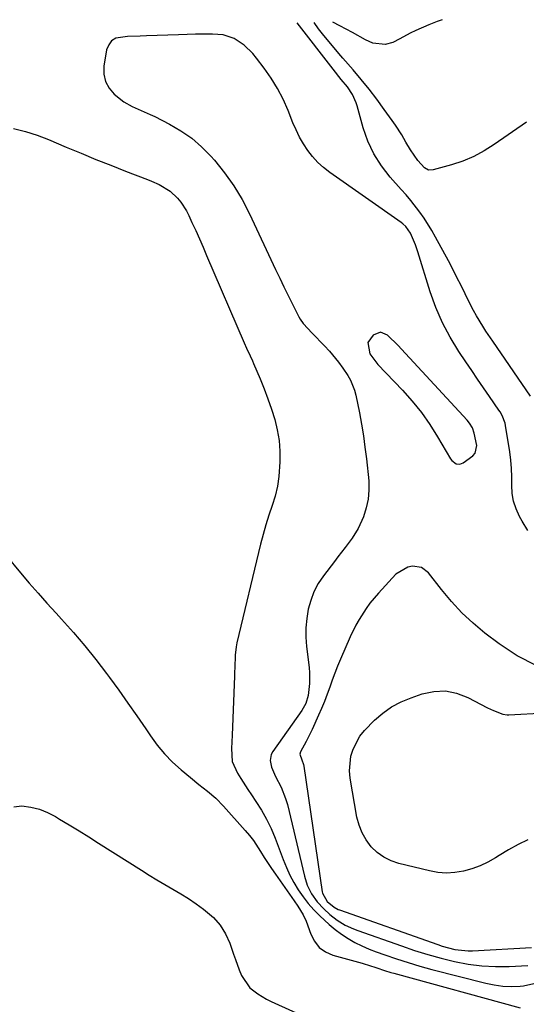
# Model space of a CAD drawing. Units: inches. Extents: x 1841421 to 1846753, y 447555 to 452921.
# Drawn here: x 1846288 to 1846457, y 452585 to 452915 of the extents above; entities that cross this region are included whole.
import ezdxf

# ---------------------------------------------------------------- set-up
doc = ezdxf.new("R2010")
doc.units = ezdxf.units.IN
doc.header["$MEASUREMENT"] = 0
doc.layers.add('1', color=7, linetype='Continuous')
doc.layers.add('7', color=7, linetype='Continuous')

msp = doc.modelspace()

# ---------------------------------------------------------------- linework, layer by layer
at = {"layer": '1', "color": 18}
for points in [[(1846457.77, 452743.67, 1800), (1846455.85, 452746.82, 1800), (1846454.97, 452748.37, 1800), (1846453.82, 452750.86, 1800), (1846452.95, 452753.42, 1800), (1846452.53, 452756.08, 1800), (1846452.39, 452758.81, 1800), (1846452.4, 452761.6, 1800), (1846452.31, 452764.38, 1800), (1846452.06, 452767.16, 1800), (1846451.71, 452769.92, 1800), (1846450.31, 452778.83, 1800), (1846450.17, 452779.52, 1800), (1846449.16, 452782.13, 1800), (1846448.46, 452783.35, 1800), (1846448.07, 452783.94, 1800), (1846444.89, 452788.53, 1800), (1846442.9, 452791.41, 1800), (1846440.93, 452794.29, 1800), (1846438.96, 452797.18, 1800), (1846437, 452800.08, 1800), (1846434.66, 452803.55, 1800), (1846431.76, 452808.3, 1800), (1846429.15, 452813.18, 1800), (1846426.99, 452818.28, 1800), (1846425.11, 452823.52, 1800), (1846420.99, 452836.89, 1800), (1846420.19, 452839.25, 1800), (1846418.51, 452843.19, 1800), (1846416.93, 452845.38, 1800), (1846415.93, 452846.29, 1800), (1846415.39, 452846.7, 1800), (1846391.48, 452863.49, 1800), (1846389.42, 452865.1, 1800), (1846387.48, 452866.85, 1800), (1846385.74, 452868.78, 1800), (1846384.12, 452870.85, 1800), (1846382.69, 452873.05, 1800), (1846381.37, 452875.32, 1800), (1846380.21, 452877.68, 1800), (1846379.17, 452880.09, 1800), (1846377.55, 452884.21, 1800), (1846375.9, 452887.95, 1800), (1846374.04, 452891.58, 1800), (1846371.89, 452895.04, 1800), (1846369.53, 452898.39, 1800), (1846367, 452901.67, 1800), (1846365.69, 452903.23, 1800), (1846362.79, 452906.05, 1800), (1846359.49, 452908.34, 1800), (1846355.8, 452909.55, 1800), (1846352.24, 452909.76, 1800), (1846349.4, 452909.76, 1800), (1846346.56, 452909.73, 1800), (1846343.73, 452909.67, 1800), (1846340.9, 452909.58, 1800), (1846330.12, 452909.16, 1800), (1846328.02, 452909.08, 1800), (1846323.81, 452908.92, 1800), (1846319.94, 452908.39, 1800), (1846318.49, 452907.57, 1800), (1846317.5, 452906.23, 1800), (1846316.81, 452904.55, 1800), (1846315.9, 452899.01, 1800), (1846315.91, 452896.35, 1800), (1846316.4, 452893.89, 1800), (1846317.65, 452891.7, 1800), (1846319.39, 452889.69, 1800), (1846322.57, 452887.15, 1800), (1846325.38, 452885.5, 1800), (1846328.41, 452884.21, 1800), (1846331.42, 452882.87, 1800), (1846332.91, 452882.15, 1800), (1846337.88, 452879.63, 1800), (1846341.69, 452877.43, 1800), (1846345.29, 452874.96, 1800), (1846348.58, 452872.1, 1800), (1846351.67, 452868.97, 1800), (1846352.94, 452867.54, 1800), (1846356.31, 452863.36, 1800), (1846359.42, 452859.02, 1800), (1846362.15, 452854.43, 1800), (1846364.63, 452849.67, 1800), (1846373.36, 452831.02, 1800), (1846374.74, 452828.1, 1800), (1846376.14, 452825.18, 1800), (1846377.56, 452822.28, 1800), (1846378.99, 452819.38, 1800), (1846381.09, 452815.19, 1800), (1846381.52, 452814.41, 1800), (1846382.53, 452812.97, 1800), (1846385.57, 452809.72, 1800), (1846389.74, 452805.43, 1800), (1846391.37, 452803.66, 1800), (1846394.41, 452799.96, 1800), (1846395.82, 452798.02, 1800), (1846397.52, 452795.56, 1800), (1846398.46, 452794.01, 1800), (1846399.81, 452790.66, 1800), (1846400.24, 452788.9, 1800), (1846401.39, 452783.03, 1800), (1846402.09, 452779.2, 1800), (1846402.72, 452775.35, 1800), (1846403.25, 452771.49, 1800), (1846403.72, 452767.62, 1800), (1846404.5, 452760.26, 1800), (1846404.59, 452757.19, 1800), (1846404.38, 452754.16, 1800), (1846403.71, 452751.19, 1800), (1846402.75, 452748.27, 1800), (1846401.02, 452744.35, 1800), (1846399.03, 452741.03, 1800), (1846396.64, 452737.95, 1800), (1846394.22, 452734.88, 1800), (1846393.03, 452733.33, 1800), (1846389.36, 452728.47, 1800), (1846387.65, 452725.87, 1800), (1846386.18, 452723.15, 1800), (1846385.09, 452720.26, 1800), (1846384.25, 452717.27, 1800), (1846383.76, 452714.17, 1800), (1846383.47, 452711.07, 1800), (1846383.5, 452707.96, 1800), (1846383.72, 452704.83, 1800), (1846384.59, 452697.83, 1800), (1846384.74, 452696.04, 1800), (1846384.73, 452692.44, 1800), (1846384.28, 452688.43, 1800), (1846383.51, 452685.8, 1800), (1846382.11, 452683.42, 1800), (1846372.4, 452669.68, 1800), (1846371.89, 452668.71, 1800), (1846371.52, 452666.65, 1800), (1846371.98, 452664.46, 1800), (1846373.36, 452661.32, 1800), (1846375.22, 452657.8, 1800), (1846376.72, 452653.93, 1800), (1846377.29, 452651.92, 1800), (1846382.98, 452627.97, 1800), (1846383.97, 452624.91, 1800), (1846385.42, 452622.04, 1800), (1846387.27, 452619.4, 1800), (1846389.44, 452617, 1800), (1846391.48, 452615.09, 1800), (1846393.93, 452613.21, 1800), (1846396.59, 452611.61, 1800), (1846399.39, 452610.3, 1800), (1846400.84, 452609.74, 1800), (1846415.46, 452604.6, 1800), (1846419.86, 452603.13, 1800), (1846424.29, 452601.76, 1800), (1846428.75, 452600.53, 1800), (1846433.25, 452599.39, 1800), (1846437.82, 452598.51, 1800), (1846442.34, 452597.91, 1800), (1846446.89, 452597.69, 1800), (1846451.47, 452597.73, 1800), (1846457.7, 452598.06, 1800)], [(1846440.65, 452772.04, 1798), (1846439.83, 452776.21, 1798), (1846439.23, 452777.99, 1798), (1846438.29, 452779.61, 1798), (1846437.5, 452780.58, 1798), (1846415.46, 452804.34, 1798), (1846414.32, 452805.54, 1798), (1846410.82, 452809.04, 1798), (1846408.42, 452810, 1798), (1846406.02, 452809.05, 1798), (1846404.22, 452806.54, 1798), (1846404.92, 452802.75, 1798), (1846407.58, 452799.2, 1798), (1846415.78, 452790.64, 1798), (1846419.06, 452786.98, 1798), (1846422.14, 452783.17, 1798), (1846424.96, 452779.16, 1798), (1846427.58, 452775.01, 1798), (1846431.88, 452767.66, 1798), (1846432.27, 452767.13, 1798), (1846433.81, 452766.01, 1798), (1846435.02, 452765.87, 1798), (1846436.15, 452766.32, 1798), (1846439.35, 452768.67, 1798), (1846440.18, 452769.58, 1798), (1846440.65, 452772.04, 1798)], [(1846460.5, 452698.43, 1798), (1846454.16, 452701.73, 1798), (1846448.11, 452705.71, 1798), (1846443.42, 452709.34, 1798), (1846439.46, 452712.65, 1798), (1846435.68, 452716.15, 1798), (1846432.17, 452719.93, 1798), (1846428.84, 452723.88, 1798), (1846424.51, 452729.45, 1798), (1846422.13, 452731.29, 1798), (1846419.16, 452731.75, 1798), (1846417.59, 452731.41, 1798), (1846413.6, 452728.98, 1798), (1846407.74, 452722.63, 1798), (1846404.92, 452719.31, 1798), (1846403.63, 452717.56, 1798), (1846401.27, 452713.9, 1798), (1846400.19, 452712, 1798), (1846398.3, 452708.08, 1798), (1846395.07, 452700.63, 1798), (1846394.1, 452698.3, 1798), (1846393.16, 452695.96, 1798), (1846392.28, 452693.59, 1798), (1846391.45, 452691.21, 1798), (1846390.6, 452688.83, 1798), (1846389.71, 452686.47, 1798), (1846388.75, 452684.13, 1798), (1846387.74, 452681.82, 1798), (1846385.56, 452677.01, 1798), (1846384.27, 452674.32, 1798), (1846383.57, 452673.01, 1798), (1846381.67, 452669.62, 1798), (1846381.49, 452668.81, 1798), (1846382.15, 452666.91, 1798), (1846382.69, 452665.31, 1798), (1846382.8, 452664.76, 1798), (1846388.94, 452622.77, 1798), (1846389.05, 452622.26, 1798), (1846390.57, 452619.53, 1798), (1846392.91, 452617.56, 1798), (1846394.3, 452616.87, 1798), (1846394.79, 452616.68, 1798), (1846427.65, 452605.05, 1798), (1846429.06, 452604.59, 1798), (1846433.37, 452603.46, 1798), (1846437.77, 452603, 1798), (1846439.25, 452603.02, 1798), (1846458.99, 452604.09, 1798)], [(1846457.79, 452640.11, 1798), (1846454.49, 452638.54, 1798), (1846451.28, 452636.78, 1798), (1846448.14, 452634.89, 1798), (1846446.9, 452634.1, 1798), (1846444.37, 452632.66, 1798), (1846441.76, 452631.4, 1798), (1846439.04, 452630.42, 1798), (1846436.23, 452629.62, 1798), (1846433.38, 452629.17, 1798), (1846430.52, 452628.99, 1798), (1846427.66, 452629.21, 1798), (1846424.81, 452629.7, 1798), (1846414.6, 452632.19, 1798), (1846411.97, 452633.1, 1798), (1846409.52, 452634.29, 1798), (1846407.33, 452635.92, 1798), (1846405.32, 452637.83, 1798), (1846403.66, 452640.09, 1798), (1846402.27, 452642.47, 1798), (1846401.29, 452645.04, 1798), (1846400.58, 452647.74, 1798), (1846398.26, 452660.8, 1798), (1846398.04, 452663.26, 1798), (1846398.54, 452668.08, 1798), (1846399.26, 452670.44, 1798), (1846401.59, 452674.81, 1798), (1846403.09, 452676.77, 1798), (1846406.45, 452680.21, 1798), (1846409.23, 452682.55, 1798), (1846412.18, 452684.63, 1798), (1846415.37, 452686.3, 1798), (1846418.72, 452687.7, 1798), (1846422.41, 452688.97, 1798), (1846426.3, 452689.77, 1798), (1846430.15, 452689.95, 1798), (1846433.93, 452689.19, 1798), (1846437.66, 452687.79, 1798), (1846444.22, 452684.34, 1798), (1846446.21, 452683.39, 1798), (1846449.35, 452682.21, 1798), (1846450.89, 452681.93, 1798), (1846451.42, 452681.93, 1798), (1846463.54, 452682.67, 1798)]]:
    msp.add_polyline3d(points, dxfattribs=at)
at = {"layer": '7', "color": 18}
for points in [[(1846458.67, 452788.65, 1802), (1846446, 452806.98, 1802), (1846443.75, 452810.35, 1802), (1846442.66, 452812.06, 1802), (1846440.57, 452815.53, 1802), (1846439.58, 452817.29, 1802), (1846437.72, 452820.9, 1802), (1846436.8, 452822.82, 1802), (1846435.43, 452825.59, 1802), (1846434.04, 452828.36, 1802), (1846432.62, 452831.1, 1802), (1846431.18, 452833.84, 1802), (1846426.88, 452841.86, 1802), (1846425.67, 452844.01, 1802), (1846423.05, 452848.17, 1802), (1846421.63, 452850.18, 1802), (1846418.62, 452854.07, 1802), (1846417.04, 452855.96, 1802), (1846415.42, 452857.82, 1802), (1846411.72, 452861.93, 1802), (1846408.79, 452865.69, 1802), (1846406.25, 452869.66, 1802), (1846404.27, 452873.93, 1802), (1846402.69, 452878.42, 1802), (1846400.66, 452885.74, 1802), (1846400.34, 452886.72, 1802), (1846399.07, 452889.51, 1802), (1846397.36, 452892.07, 1802), (1846395.31, 452894.63, 1802), (1846392.63, 452898.01, 1802), (1846380.55, 452913.56, 1802)], [(1846457.35, 452880.34, 1804), (1846446.54, 452872.79, 1804), (1846443.16, 452870.67, 1804), (1846439.66, 452868.79, 1804), (1846435.98, 452867.28, 1804), (1846432.2, 452866.01, 1804), (1846426.09, 452864.31, 1804), (1846424.55, 452864.27, 1804), (1846423.18, 452864.98, 1804), (1846420.92, 452867.5, 1804), (1846418.48, 452871.05, 1804), (1846416.94, 452873.63, 1804), (1846415.55, 452876.05, 1804), (1846413.48, 452879.3, 1804), (1846412.38, 452880.89, 1804), (1846409.73, 452884.58, 1804), (1846407.23, 452887.96, 1804), (1846404.68, 452891.29, 1804), (1846402.02, 452894.55, 1804), (1846399.31, 452897.76, 1804), (1846395.87, 452901.71, 1804), (1846394.51, 452903.29, 1804), (1846391.83, 452906.47, 1804), (1846389.47, 452909.35, 1804), (1846387.76, 452911.54, 1804), (1846386.21, 452913.68, 1804)], [(1846429.14, 452914.59, 1806), (1846427.4, 452913.97, 1806), (1846424.58, 452912.85, 1806), (1846420.23, 452910.95, 1806), (1846418.42, 452910.08, 1806), (1846414.9, 452908.14, 1806), (1846412.61, 452906.92, 1806), (1846410, 452906.29, 1806), (1846405.93, 452906.73, 1806), (1846403.41, 452907.82, 1806), (1846399.13, 452910.3, 1806), (1846394.8, 452912.59, 1806), (1846392.56, 452913.81, 1806)], [(1846285.68, 452878.13, 1802), (1846289.67, 452877.22, 1802), (1846293.57, 452875.98, 1802), (1846297.41, 452874.52, 1802), (1846303.33, 452871.98, 1802), (1846308.26, 452869.9, 1802), (1846313.21, 452867.86, 1802), (1846318.18, 452865.87, 1802), (1846323.17, 452863.92, 1802), (1846330.48, 452861.11, 1802), (1846331.81, 452860.57, 1802), (1846334.43, 452859.4, 1802), (1846338.1, 452857.24, 1802), (1846340.56, 452854.85, 1802), (1846341.65, 452853.5, 1802), (1846343.52, 452850.62, 1802), (1846344.31, 452849.08, 1802), (1846345.38, 452846.76, 1802), (1846346.63, 452844.01, 1802), (1846347.86, 452841.26, 1802), (1846349.07, 452838.5, 1802), (1846350.27, 452835.73, 1802), (1846362.84, 452806.44, 1802), (1846363.61, 452804.71, 1802), (1846364.85, 452802.15, 1802), (1846365.64, 452800.43, 1802), (1846366.01, 452799.56, 1802), (1846368.17, 452794.41, 1802), (1846369.52, 452791.06, 1802), (1846370.79, 452787.67, 1802), (1846371.96, 452784.25, 1802), (1846373.05, 452780.8, 1802), (1846373.91, 452777.31, 1802), (1846374.53, 452773.79, 1802), (1846374.79, 452770.22, 1802), (1846374.82, 452766.63, 1802), (1846374.45, 452761.74, 1802), (1846373.95, 452758.43, 1802), (1846373.16, 452755.19, 1802), (1846372.17, 452751.98, 1802), (1846371.09, 452748.78, 1802), (1846370.07, 452745.56, 1802), (1846369.16, 452742.32, 1802), (1846368.32, 452739.05, 1802), (1846360.42, 452706.04, 1802), (1846360.15, 452704.68, 1802), (1846359.8, 452701.91, 1802), (1846359.69, 452697.71, 1802), (1846359.65, 452696.31, 1802), (1846359.6, 452694.91, 1802), (1846358.83, 452675.2, 1802), (1846358.64, 452670.7, 1802), (1846358.86, 452666.3, 1802), (1846360.61, 452662.46, 1802), (1846361.72, 452660.6, 1802), (1846364.04, 452656.95, 1802), (1846365.25, 452655.16, 1802), (1846366.76, 452652.99, 1802), (1846368.63, 452650.07, 1802), (1846370.35, 452647.06, 1802), (1846371.84, 452643.94, 1802), (1846373.18, 452640.73, 1802), (1846375.88, 452633.52, 1802), (1846376.96, 452630.9, 1802), (1846378.15, 452628.33, 1802), (1846379.5, 452625.85, 1802), (1846380.96, 452623.42, 1802), (1846382.59, 452621.1, 1802), (1846384.3, 452618.85, 1802), (1846386.17, 452616.73, 1802), (1846388.13, 452614.68, 1802), (1846391.28, 452611.74, 1802), (1846393.29, 452610.07, 1802), (1846395.41, 452608.54, 1802), (1846397.6, 452607.11, 1802), (1846399.88, 452605.82, 1802), (1846402.21, 452604.62, 1802), (1846404.61, 452603.58, 1802), (1846407.05, 452602.62, 1802), (1846409.88, 452601.62, 1802), (1846413.78, 452600.29, 1802), (1846417.71, 452599.03, 1802), (1846421.67, 452597.87, 1802), (1846425.65, 452596.79, 1802), (1846443.65, 452592.13, 1802), (1846446.5, 452591.55, 1802), (1846449.37, 452591.16, 1802), (1846452.26, 452591.06, 1802), (1846455.17, 452591.16, 1802), (1846456.3, 452591.26, 1802), (1846460.81, 452592.23, 1802)], [(1846283.24, 452735.25, 1804), (1846288.02, 452729.5, 1804), (1846290.92, 452726.06, 1804), (1846293.87, 452722.65, 1804), (1846296.86, 452719.28, 1804), (1846299.9, 452715.95, 1804), (1846301.77, 452713.93, 1804), (1846305.69, 452709.55, 1804), (1846309.51, 452705.08, 1804), (1846313.18, 452700.5, 1804), (1846316.76, 452695.83, 1804), (1846317.79, 452694.44, 1804), (1846320.9, 452690.19, 1804), (1846323.96, 452685.91, 1804), (1846326.95, 452681.58, 1804), (1846329.91, 452677.23, 1804), (1846331.46, 452674.91, 1804), (1846333.73, 452671.81, 1804), (1846336.17, 452668.86, 1804), (1846338.87, 452666.14, 1804), (1846341.72, 452663.57, 1804), (1846344.86, 452661, 1804), (1846347.71, 452658.69, 1804), (1846350.61, 452656.43, 1804), (1846353.41, 452654.06, 1804), (1846355.97, 452651.44, 1804), (1846363.21, 452643.28, 1804), (1846364.61, 452641.61, 1804), (1846365.95, 452639.9, 1804), (1846368.35, 452636.27, 1804), (1846369.58, 452634.27, 1804), (1846372.02, 452630.51, 1804), (1846373.29, 452628.66, 1804), (1846379.53, 452619.77, 1804), (1846380.76, 452617.98, 1804), (1846382.61, 452615.04, 1804), (1846383.6, 452612.96, 1804), (1846385.1, 452608.58, 1804), (1846386.33, 452606.17, 1804), (1846387.92, 452604.13, 1804), (1846390.04, 452602.65, 1804), (1846392.5, 452601.55, 1804), (1846402.34, 452598.86, 1804), (1846403.04, 452598.66, 1804), (1846404.46, 452598.24, 1804), (1846407.25, 452597.32, 1804), (1846409.74, 452596.45, 1804), (1846411.89, 452595.78, 1804), (1846412.97, 452595.47, 1804), (1846455.16, 452583.86, 1804)], [(1846285.78, 452651.17, 1806), (1846288.49, 452651.5, 1806), (1846291.45, 452651.08, 1806), (1846294.33, 452650.38, 1806), (1846297.08, 452649.28, 1806), (1846299.74, 452647.91, 1806), (1846301.07, 452647.1, 1806), (1846304.33, 452645.11, 1806), (1846307.58, 452643.1, 1806), (1846310.82, 452641.08, 1806), (1846314.05, 452639.05, 1806), (1846328.45, 452629.97, 1806), (1846331.05, 452628.35, 1806), (1846333.67, 452626.75, 1806), (1846336.31, 452625.18, 1806), (1846338.97, 452623.64, 1806), (1846341.6, 452622.07, 1806), (1846344.2, 452620.45, 1806), (1846346.75, 452618.74, 1806), (1846349.25, 452616.98, 1806), (1846352.61, 452614.13, 1806), (1846354.86, 452611.6, 1806), (1846356.61, 452608.69, 1806), (1846358.02, 452605.54, 1806), (1846359.28, 452601.85, 1806), (1846359.89, 452600.11, 1806), (1846361.18, 452596.67, 1806), (1846361.97, 452594.72, 1806), (1846364.77, 452590.63, 1806), (1846367.43, 452588.56, 1806), (1846370.36, 452586.84, 1806), (1846371.89, 452586.08, 1806), (1846387.43, 452579.01, 1806)]]:
    msp.add_polyline3d(points, dxfattribs=at)

doc.saveas('drawing.dxf')
